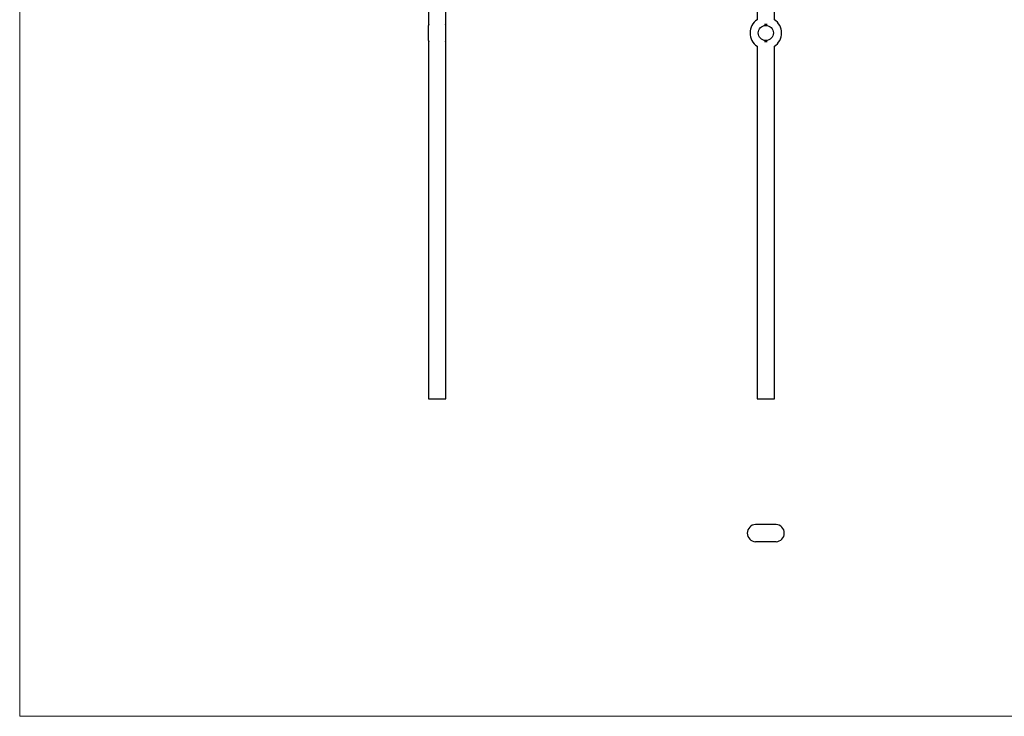
# Model space of a CAD drawing. Units: millimetres. Extents: x 50 to 2920, y 50 to 2050.
# Drawn here: x 50 to 1485, y 50 to 1065 of the extents above; entities that cross this region are included whole.
import ezdxf

# ---------------------------------------------------------------- set-up
doc = ezdxf.new("R2010")
doc.units = ezdxf.units.MM
doc.header["$LTSCALE"] = 10

msp = doc.modelspace()

# ---------------------------------------------------------------- linework, layer by layer
at = {"color": 7, "linetype": 'Continuous', "lineweight": 18}
for p, q in [((50, 2050), (50, 50)), ((50, 50), (2920, 50))]:
    msp.add_line(p, q, dxfattribs=at)
at = {"color": 7, "linetype": 'Continuous', "lineweight": 25}
for p, q in [((645.9, 1353), (645.9, 1058)), ((670.9, 1058), (670.9, 1353)), ((1124.9, 1346.3), (1124.9, 1064.8)), ((1149.9, 1064.8), (1149.9, 1346.2)), ((645.9, 1058), (646.1, 1057.9)), ((646.1, 1057.9), (645.9, 1056.5)), ((645.9, 1034.5), (645.9, 1056.5)), ((670.8, 1057.9), (670.9, 1058)), ((670.9, 1056.5), (670.8, 1057.9)), ((670.9, 1034.5), (670.9, 1056.5)), ((645.9, 1034.5), (646.1, 1033.2)), ((670.8, 1033.2), (670.9, 1034.5)), ((646.1, 1033.2), (645.9, 1033)), ((645.9, 1033), (645.9, 512.5)), ((670.9, 1033), (670.8, 1033.2)), ((670.9, 512.5), (670.9, 1033)), ((1124.9, 1026.2), (1124.9, 512.5)), ((1149.9, 512.5), (1149.9, 1026.2)), ((645.9, 512.5), (670.9, 512.5)), ((1124.9, 512.5), (1137.4, 512.5)), ((1137.4, 512.5), (1149.9, 512.5)), ((1152.4, 329.4), (1122.4, 329.4)), ((1152.4, 304.4), (1122.4, 304.4))]:
    msp.add_line(p, q, dxfattribs=at)
msp.add_circle((1137.4, 1045.5), 11, dxfattribs=at)
for centre, radius, start, end in [((1137.4, 1045.5), 23, 122.9207, 237.0793), ((1137.4, 1045.5), 23, 0, 57.0793), ((1137.4, 1045.5), 12.5, 81.0505, 98.9495), ((1137.4, 1045.5), 23, 302.9207, 0), ((1137.4, 1045.5), 12.5, 261.0505, 278.9495), ((1122.9, 316.9), 12.5, 92.3383, 267.6617), ((1151.9, 316.9), 12.5, 272.3383, 87.6617)]:
    msp.add_arc(centre, radius, start, end, dxfattribs=at)

doc.saveas('drawing.dxf')
